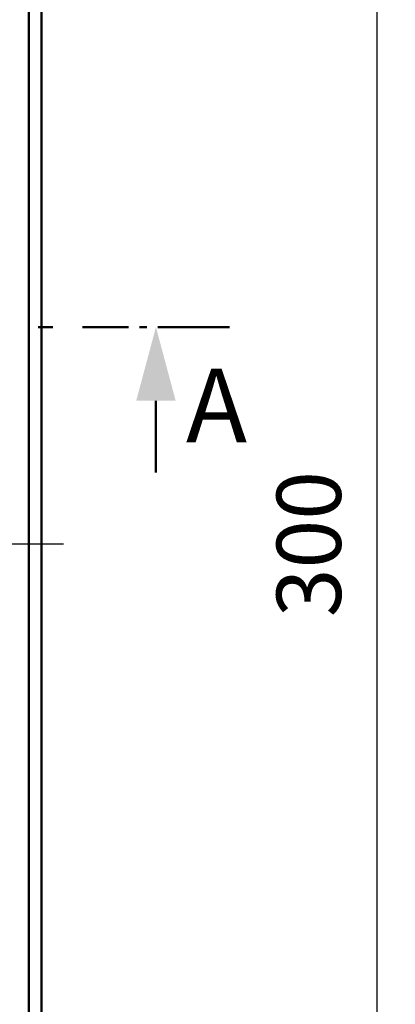
# Model space of a CAD drawing. Units: millimetres. Extents: x 375 to 1393, y 336 to 1010.
# Drawn here: x 936 to 987, y 483 to 617 of the extents above; entities that cross this region are included whole.
import ezdxf

# ---------------------------------------------------------------- set-up
doc = ezdxf.new("R2010")
doc.units = ezdxf.units.MM
doc.linetypes.add('AM_DIN_G_W050', pattern=[13.75, 9.75, -1.5, 1, -1.5])
for name, color, linetype, lineweight in [('AM_0', 7, 'Continuous', 50), ('AM_10', 7, 'AM_DIN_G_W050', 50), ('AM_5', 3, 'Continuous', 25), ('AM_7', 1, 'AM_DIN_G_W050', 25)]:
    doc.layers.add(name, color=color, linetype=linetype, lineweight=lineweight)
doc.styles.get("Standard").update_dxf_attribs({"font": 'arial.ttf'})
doc.styles.add('USER1', font='simplex.shx')
doc.dimstyles.new('AM_DIN$0', dxfattribs={"dimtxt": 3.5, "dimasz": 2.5, "dimexe": 1, "dimexo": 1, "dimgap": 1.5, "dimtad": 1, "dimdsep": 46, "dimtxsty": 'USER1', "dimcen": 0, "dimclrd": 256, "dimclre": 256, "dimclrt": 2, "dimadec": 0, "dimazin": 2, "dimtp": 0.1, "dimtm": 0.1, "dimtfac": 0.71, "dimtmove": 0, "dimatfit": 3, "dimfxl": 0, "dimlwd": -1, "dimlwe": -1, "dimarcsym": 0})

# ---------------------------------------------------------------- blocks, each defined once
blk = doc.blocks.new('sdvasdvasdv')
at = {"layer": 'AM_10', "color": 7, "linetype": 'AM_DIN_G_W050'}
for p, q in [((633.1, 293.39), (631.1, 293.39)), ((633.1, 293.39), (631.1, 293.39)), ((657.1, 293.39), (637.1, 293.39)), ((657.1, 293.39), (637.1, 293.39)), ((647.1, 283.39), (647.1, 273.39)), ((647.1, 283.39), (647.1, 273.39))]:
    blk.add_line(p, q, dxfattribs=at)
at = {"layer": 'AM_10', "linetype": 'Continuous'}
blk.add_trace([(649.78, 283.39), (644.42, 283.39), (647.1, 293.39)], dxfattribs=at)
blk.add_trace([(649.78, 283.39), (644.42, 283.39), (647.1, 293.39)], dxfattribs=at)
at = {"layer": 'AM_10', "color": 7, "insert": (655.33, 281.45), "char_height": 10, "attachment_point": 5}
blk.add_mtext('A', dxfattribs=at)
blk.add_mtext('A', dxfattribs=at)
blk = doc.blocks.new('*D41')
at = {"layer": 'AM_5'}
for p, q in [((939.36, 695.27), (986.68, 695.27)), ((984.18, 689.02), (984.18, 401.52)), ((939.36, 395.27), (986.68, 395.27))]:
    blk.add_line(p, q, dxfattribs=at)
for points in [[(983.14, 689.02), (985.22, 689.02), (984.18, 695.27)], [(983.14, 401.52), (985.22, 401.52), (984.18, 395.27)]]:
    blk.add_solid(points, dxfattribs=at)
at = {"layer": 'Defpoints', "color": 0}
for p in [(936.86, 695.27), (936.86, 395.27), (984.18, 395.27)]:
    blk.add_point(p, dxfattribs=at)
at = {"layer": 'AM_5', "color": 2, "insert": (976.05, 545.27), "char_height": 8.75, "attachment_point": 5, "rotation": 90, "style": 'USER1'}
blk.add_mtext('300', dxfattribs=at)

msp = doc.modelspace()

# ---------------------------------------------------------------- linework, layer by layer
at = {"layer": 'AM_0'}
for p, q in [((938.563, 696.976), (938.563, 393.572)), ((936.861, 395.274), (936.861, 695.274))]:
    msp.add_line(p, q, dxfattribs=at)
at = {"layer": 'AM_7'}
msp.add_line((941.563, 545.274), (408.159, 545.274), dxfattribs=at)

# ---------------------------------------------------------------- block references
at = {"layer": 'AM_0'}
msp.add_blockref('sdvasdvasdv', (307.035, 281.379), dxfattribs=at)

# ---------------------------------------------------------------- dimensions: what is measured, and where the dimension line sits
at = {"layer": 'AM_5'}
dim = msp.add_linear_dim(base=(984.179, 395.274), p1=(936.861, 695.274), p2=(936.861, 395.274), angle=90, dimstyle='AM_DIN$0', override={"dimscale": 2.5, "dimadec": 2}, dxfattribs=at)
dim.commit()
dim.dimension.update_dxf_attribs({"geometry": '*D41', "text_midpoint": (976.054, 545.274)})

doc.saveas('drawing.dxf')
